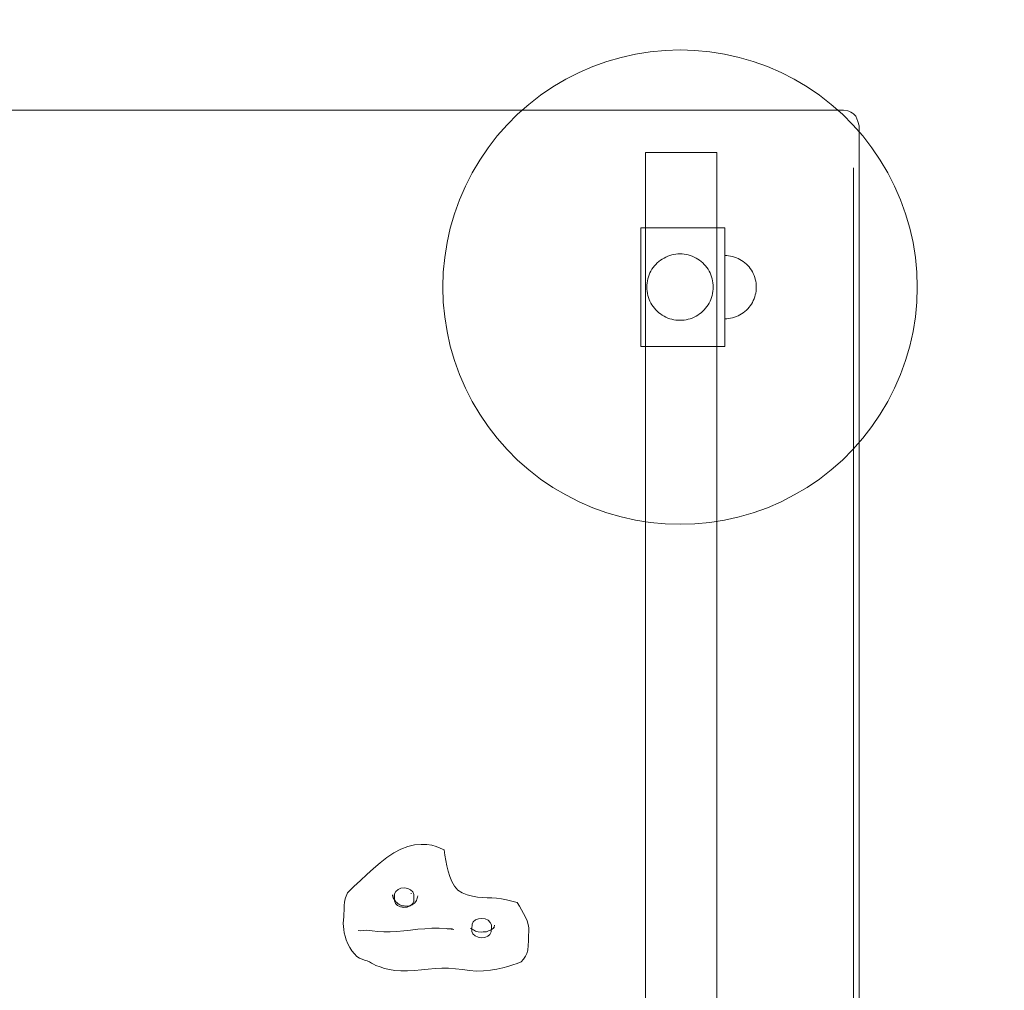
# Model space of a CAD drawing. Units: millimetres. Extents: x 24392 to 34115, y 1257 to 11138.
# Drawn here: x 29980 to 30603, y 7949 to 8563 of the extents above; entities that cross this region are included whole.
import ezdxf

# ---------------------------------------------------------------- set-up
doc = ezdxf.new("R2010")
doc.units = ezdxf.units.MM
doc.header["$MEASUREMENT"] = 0
doc.linetypes.add('Wipeout_Contour', pattern=[1000, 0, -1000])
doc.layers.add('STREFA', color=7, linetype='Continuous')
doc.layers.add('STREFA_Nr_pióra__7', color=7, linetype='Continuous', lineweight=18)
doc.layers.add('ZESTAW_Nr_pióra__7', color=7, linetype='Continuous', lineweight=18)
doc.styles.add('GENERATED_STYLE_1', font='txt')
doc.dimstyles.new('GENERATED_STYLE__1', dxfattribs={"dimtxt": 300, "dimasz": 183.574879, "dimexe": 0.18, "dimexo": 0, "dimgap": 0.09, "dimtad": 1, "dimtih": 1, "dimtoh": 1, "dimdec": 0, "dimlfac": 0.1, "dimzin": 0, "dimdsep": 46, "dimtxsty": 'GENERATED_STYLE_1', "dimblk": 'ARROWHEAD_5', "dimblk1": 'ARROWHEAD_5', "dimblk2": 'ARROWHEAD_5', "dimcen": 0.09, "dimclrd": 7, "dimclre": 7, "dimclrt": 7, "dimazin": 0, "dimtfac": 1, "dimtdec": 4, "dimtmove": 0, "dimatfit": 3, "dimfxl": 0, "dimtolj": 1, "dimtzin": 0, "dimarcsym": 0})
doc.dimstyles.new('GENERATED_STYLE__2', dxfattribs={"dimtxt": 300, "dimasz": 183.574879, "dimexe": 0.18, "dimexo": 0, "dimgap": 0.09, "dimtad": 1, "dimdec": 0, "dimlfac": 0.1, "dimzin": 0, "dimdsep": 46, "dimtxsty": 'GENERATED_STYLE_1', "dimblk": 'ARROWHEAD_5', "dimblk1": 'ARROWHEAD_5', "dimblk2": 'ARROWHEAD_5', "dimcen": 0.09, "dimclrd": 7, "dimclre": 7, "dimclrt": 7, "dimazin": 0, "dimtfac": 1, "dimtdec": 4, "dimtmove": 0, "dimatfit": 3, "dimfxl": 0, "dimtolj": 1, "dimtzin": 0, "dimarcsym": 0})

# ---------------------------------------------------------------- blocks, each defined once
blk = doc.blocks.new('*D1')
at = {"layer": 'STREFA_Nr_pióra__7', "linetype": 'Continuous'}
for points in [[(24394.08, 10683.78), (24580.69, 10633.78), (24580.69, 10733.78)], [(33359.35, 10683.78), (33172.75, 10733.78), (33172.75, 10633.78)]]:
    blk.add_hatch(color=256, dxfattribs=at).paths.add_polyline_path(points)
for p, q in [((24394.08, 10502.62), (24394.08, 10864.94)), ((33359.35, 10502.62), (33359.35, 10864.94)), ((24394.08, 10683.78), (24580.69, 10733.78)), ((24580.69, 10733.78), (24580.69, 10633.78)), ((33359.35, 10683.78), (33172.75, 10733.78)), ((33172.75, 10633.78), (33172.75, 10733.78)), ((24394.08, 10683.78), (24580.69, 10633.78)), ((24580.69, 10683.78), (33172.75, 10683.78)), ((33359.35, 10683.78), (33172.75, 10633.78))]:
    blk.add_line(p, q, dxfattribs=at)
at = {"color": 254, "linetype": 'Wipeout_Contour', "lineweight": 0, "ltscale": 123455.742864}
blk.add_wipeout([(28510.23, 10718.78), (29243.2, 10718.78), (29243.2, 11068.78), (28510.23, 11068.78)], dxfattribs=at).dxf.layer = 'STREFA'
at = {"layer": 'STREFA_Nr_pióra__7', "insert": (28535.23, 10743.78), "char_height": 300, "attachment_point": 7, "style": 'GENERATED_STYLE_1'}
blk.add_mtext('\\A1;{\\fArial|b0|i0|c238|p38;897}', dxfattribs=at)
blk = doc.blocks.new('ARROWHEAD_5')
at = {"color": 0, "linetype": 'Continuous', "lineweight": 0}
blk.add_line((0, 0), (-1, 0), dxfattribs=at)
blk.add_solid([(-1, 0.2679), (0, 0), (-1, -0.2679), (-1, 0.2679)], dxfattribs=at)
blk = doc.blocks.new('*D3')
at = {"layer": 'STREFA_Nr_pióra__7', "linetype": 'Continuous'}
for points in [[(33934.3, 10267.94), (33884.3, 10081.34), (33984.3, 10081.34)], [(33934.3, 1257.2), (33984.3, 1443.8), (33884.3, 1443.8)]]:
    blk.add_hatch(color=256, dxfattribs=at).paths.add_polyline_path(points)
for p, q in [((34115.45, 10267.94), (33753.14, 10267.94)), ((33934.3, 10267.94), (33884.3, 10081.34)), ((33934.3, 10267.94), (33984.3, 10081.34)), ((33984.3, 10081.34), (33884.3, 10081.34)), ((33934.3, 1443.8), (33934.3, 10081.34)), ((33934.3, 1257.2), (33884.3, 1443.8)), ((33884.3, 1443.8), (33984.3, 1443.8)), ((33934.3, 1257.2), (33984.3, 1443.8)), ((34115.45, 1257.2), (33753.14, 1257.2))]:
    blk.add_line(p, q, dxfattribs=at)
at = {"color": 254, "linetype": 'Wipeout_Contour', "lineweight": 0, "ltscale": 136860.019946}
blk.add_wipeout([(33899.3, 5396.08), (33899.3, 6129.06), (33549.3, 6129.06), (33549.3, 5396.08)], dxfattribs=at).dxf.layer = 'STREFA'
at = {"layer": 'STREFA_Nr_pióra__7', "insert": (33874.3, 5421.08), "char_height": 300, "attachment_point": 7, "rotation": 90, "style": 'GENERATED_STYLE_1'}
blk.add_mtext('\\A1;{\\fArial|b0|i0|c238|p38;901}', dxfattribs=at)

msp = doc.modelspace()

# ---------------------------------------------------------------- linework, layer by layer
at = {"layer": 'STREFA_Nr_pióra__7', "linetype": 'Continuous', "flags": 128}
msp.add_lwpolyline([(26551.24, 10267.94), (29611.05, 10267.94), (29611.05, 10018.37), (30596.56, 10018.37, -0.396893), (32011.05, 8518.37), (32011.05, 8314.4, -0.730492), (31700.6, 4211.64, -0.119875), (31285.85, 3636.4, -0.328629), (30377.1, 2873.38), (29639.2, 2873.38), (29639.2, 2715.03, -0.398646), (28181.37, 1257.2), (27190.87, 1257.2, -0.401985), (25715.63, 2719.78), (25715.63, 4858.25), (25202.48, 5296.28, -0.569976), (25072.26, 7904.42), (25072.26, 8390.04, -0.2241), (25617.63, 9547.39, -0.323979)], format="xyb", close=True, dxfattribs=at)
at = {"layer": 'ZESTAW_Nr_pióra__7', "linetype": 'Continuous'}
for p, q in [((30379.01, 8542.73), (30369.7, 8541.25)), ((30388.39, 8543.61), (30379.01, 8542.73)), ((30397.81, 8543.91), (30388.39, 8543.61)), ((30407.23, 8543.61), (30397.81, 8543.91)), ((30416.61, 8542.73), (30407.23, 8543.61)), ((30425.92, 8541.25), (30416.61, 8542.73)), ((30351.46, 8536.57), (30342.59, 8533.38)), ((30360.51, 8539.2), (30351.46, 8536.57)), ((30369.7, 8541.25), (30360.51, 8539.2)), ((30435.11, 8539.2), (30425.92, 8541.25)), ((30444.16, 8536.57), (30435.11, 8539.2)), ((30453.03, 8533.38), (30444.16, 8536.57)), ((30342.59, 8533.38), (30333.94, 8529.63)), ((30461.68, 8529.63), (30453.03, 8533.38)), ((30325.55, 8525.35), (30317.44, 8520.56)), ((30333.94, 8529.63), (30325.55, 8525.35)), ((30470.07, 8525.35), (30461.68, 8529.63)), ((30478.18, 8520.56), (30470.07, 8525.35)), ((30317.44, 8520.56), (30309.64, 8515.26)), ((30485.98, 8515.26), (30478.18, 8520.56)), ((30309.64, 8515.26), (30302.2, 8509.49)), ((30493.42, 8509.49), (30485.98, 8515.26)), ((30501.09, 8505.91), (29621.01, 8505.91)), ((30302.2, 8509.49), (30295.13, 8503.25)), ((30500.49, 8503.25), (30493.42, 8509.49)), ((30503.86, 8505.36), (30501.09, 8505.91)), ((30504.63, 8505.09), (30503.86, 8505.36)), ((30505.92, 8504.62), (30504.63, 8505.09)), ((30295.13, 8503.25), (30288.46, 8496.59)), ((30507.15, 8496.59), (30500.49, 8503.25)), ((30506.97, 8503.9), (30505.92, 8504.62)), ((30507.48, 8503.51), (30506.97, 8503.9)), ((30509.02, 8501.97), (30507.48, 8503.51)), ((30510.3, 8498.69), (30509.02, 8501.97)), ((30511.05, 8495.95), (30510.3, 8498.69)), ((30288.46, 8496.59), (30282.23, 8489.52)), ((30513.39, 8489.52), (30507.15, 8496.59)), ((30511.05, 7103.05), (30511.05, 8495.95)), ((30282.23, 8489.52), (30276.46, 8482.08)), ((30519.16, 8482.08), (30513.39, 8489.52)), ((30276.46, 8482.08), (30271.16, 8474.28)), ((30524.46, 8474.28), (30519.16, 8482.08)), ((30271.16, 8474.28), (30266.36, 8466.17)), ((30376.05, 8479.07), (30376.05, 7088.91)), ((30421.05, 8479.07), (30376.05, 8479.07)), ((30421.05, 8479.07), (30421.05, 7088.91)), ((30529.26, 8466.17), (30524.46, 8474.28)), ((30507.59, 8469.32), (30507.59, 6261.15)), ((30266.36, 8466.17), (30262.09, 8457.78)), ((30533.53, 8457.78), (30529.26, 8466.17)), ((30262.09, 8457.78), (30258.34, 8449.13)), ((30537.28, 8449.13), (30533.53, 8457.78)), ((30258.34, 8449.13), (30255.15, 8440.26)), ((30540.47, 8440.26), (30537.28, 8449.13)), ((30255.15, 8440.26), (30252.52, 8431.21)), ((30543.1, 8431.21), (30540.47, 8440.26)), ((30252.52, 8431.21), (30250.47, 8422.02)), ((30373.05, 8431.41), (30373.05, 8356.41)), ((30421.05, 8431.41), (30373.05, 8431.41)), ((30421.05, 8431.41), (30426.05, 8431.41)), ((30421.05, 8356.41), (30421.05, 8431.41)), ((30426.05, 8431.41), (30426.05, 8356.41)), ((30545.15, 8422.02), (30543.1, 8431.21)), ((30250.47, 8422.02), (30248.99, 8412.71)), ((30546.63, 8412.71), (30545.15, 8422.02)), ((30248.99, 8412.71), (30248.11, 8403.33)), ((30385.47, 8410.9), (30386.56, 8411.64)), ((30386.56, 8411.64), (30387.69, 8412.31)), ((30387.69, 8412.31), (30388.87, 8412.91)), ((30388.87, 8412.91), (30390.08, 8413.43)), ((30390.08, 8413.43), (30391.32, 8413.88)), ((30391.32, 8413.88), (30392.59, 8414.25)), ((30392.59, 8414.25), (30393.87, 8414.54)), ((30393.87, 8414.54), (30395.18, 8414.74)), ((30395.18, 8414.74), (30396.49, 8414.87)), ((30396.49, 8414.87), (30397.81, 8414.91)), ((30397.81, 8414.91), (30399.13, 8414.87)), ((30399.13, 8414.87), (30400.44, 8414.74)), ((30400.44, 8414.74), (30401.74, 8414.54)), ((30401.74, 8414.54), (30403.03, 8414.25)), ((30403.03, 8414.25), (30404.3, 8413.88)), ((30404.3, 8413.88), (30405.54, 8413.43)), ((30405.54, 8413.43), (30406.75, 8412.91)), ((30406.75, 8412.91), (30407.93, 8412.31)), ((30407.93, 8412.31), (30409.06, 8411.64)), ((30409.06, 8411.64), (30410.15, 8410.9)), ((30427.31, 8413.87), (30426.05, 8413.91)), ((30428.56, 8413.75), (30427.31, 8413.87)), ((30429.8, 8413.55), (30428.56, 8413.75)), ((30431.03, 8413.28), (30429.8, 8413.55)), ((30432.23, 8412.93), (30431.03, 8413.28)), ((30433.42, 8412.5), (30432.23, 8412.93)), ((30434.57, 8412.01), (30433.42, 8412.5)), ((30435.69, 8411.43), (30434.57, 8412.01)), ((30547.51, 8403.33), (30546.63, 8412.71)), ((30380.08, 8405.16), (30380.82, 8406.25)), ((30380.82, 8406.25), (30381.63, 8407.29)), ((30381.63, 8407.29), (30382.5, 8408.28)), ((30382.5, 8408.28), (30383.43, 8409.22)), ((30383.43, 8409.22), (30384.42, 8410.09)), ((30384.42, 8410.09), (30385.47, 8410.9)), ((30410.15, 8410.9), (30411.2, 8410.09)), ((30411.2, 8410.09), (30412.18, 8409.22)), ((30412.18, 8409.22), (30413.12, 8408.28)), ((30413.12, 8408.28), (30413.99, 8407.29)), ((30413.99, 8407.29), (30414.8, 8406.25)), ((30414.8, 8406.25), (30415.54, 8405.16)), ((30426.05, 8410.09), (30426.05, 8410.8)), ((30426.05, 8409.32), (30426.05, 8410.09)), ((30426.05, 8408.49), (30426.05, 8409.32)), ((30426.05, 8407.6), (30426.05, 8408.49)), ((30426.05, 8406.66), (30426.05, 8407.6)), ((30426.05, 8405.66), (30426.05, 8406.66)), ((30426.05, 8404.63), (30426.05, 8405.66)), ((30436.77, 8410.8), (30435.69, 8411.43)), ((30437.81, 8410.09), (30436.77, 8410.8)), ((30438.8, 8409.32), (30437.81, 8410.09)), ((30439.74, 8408.49), (30438.8, 8409.32)), ((30440.63, 8407.6), (30439.74, 8408.49)), ((30441.46, 8406.66), (30440.63, 8407.6)), ((30442.23, 8405.66), (30441.46, 8406.66)), ((30442.94, 8404.63), (30442.23, 8405.66)), ((30248.11, 8403.33), (30247.81, 8393.91)), ((30377.18, 8397.84), (30377.47, 8399.13)), ((30377.47, 8399.13), (30377.84, 8400.4)), ((30377.84, 8400.4), (30378.28, 8401.64)), ((30378.28, 8401.64), (30378.81, 8402.85)), ((30378.81, 8402.85), (30379.41, 8404.03)), ((30379.41, 8404.03), (30380.08, 8405.16)), ((30415.54, 8405.16), (30416.21, 8404.03)), ((30416.21, 8404.03), (30416.81, 8402.85)), ((30416.81, 8402.85), (30417.33, 8401.64)), ((30417.33, 8401.64), (30417.78, 8400.4)), ((30417.78, 8400.4), (30418.15, 8399.13)), ((30418.15, 8399.13), (30418.44, 8397.84)), ((30426.05, 8403.54), (30426.05, 8404.63)), ((30426.05, 8402.42), (30426.05, 8403.54)), ((30426.05, 8401.27), (30426.05, 8402.42)), ((30426.05, 8400.09), (30426.05, 8401.27)), ((30426.05, 8398.88), (30426.05, 8400.09)), ((30443.58, 8403.54), (30442.94, 8404.63)), ((30444.15, 8402.42), (30443.58, 8403.54)), ((30444.65, 8401.27), (30444.15, 8402.42)), ((30445.07, 8400.09), (30444.65, 8401.27)), ((30445.43, 8398.88), (30445.07, 8400.09)), ((30547.81, 8393.91), (30547.51, 8403.33)), ((30247.81, 8393.91), (30248.11, 8384.49)), ((30376.81, 8393.91), (30376.85, 8395.23)), ((30376.85, 8392.59), (30376.81, 8393.91)), ((30376.85, 8395.23), (30376.97, 8396.54)), ((30376.97, 8396.54), (30377.18, 8397.84)), ((30418.44, 8397.84), (30418.64, 8396.54)), ((30418.64, 8396.54), (30418.77, 8395.23)), ((30418.77, 8395.23), (30418.81, 8393.91)), ((30418.81, 8393.91), (30418.77, 8392.59)), ((30426.05, 8397.66), (30426.05, 8398.88)), ((30426.05, 8396.42), (30426.05, 8397.66)), ((30426.05, 8395.16), (30426.05, 8396.42)), ((30426.05, 8393.91), (30426.05, 8395.16)), ((30426.05, 8392.65), (30426.05, 8393.91)), ((30445.7, 8397.66), (30445.43, 8398.88)), ((30445.9, 8396.42), (30445.7, 8397.66)), ((30446.01, 8395.16), (30445.9, 8396.42)), ((30446.05, 8393.91), (30446.01, 8395.16)), ((30446.05, 8393.91), (30446.01, 8392.65)), ((30547.51, 8384.49), (30547.81, 8393.91)), ((30376.97, 8391.28), (30376.85, 8392.59)), ((30377.18, 8389.97), (30376.97, 8391.28)), ((30377.47, 8388.69), (30377.18, 8389.97)), ((30377.84, 8387.42), (30377.47, 8388.69)), ((30378.28, 8386.18), (30377.84, 8387.42)), ((30417.78, 8387.42), (30417.33, 8386.18)), ((30418.15, 8388.69), (30417.78, 8387.42)), ((30418.44, 8389.97), (30418.15, 8388.69)), ((30418.64, 8391.28), (30418.44, 8389.97)), ((30418.77, 8392.59), (30418.64, 8391.28)), ((30426.05, 8391.4), (30426.05, 8392.65)), ((30426.05, 8390.16), (30426.05, 8391.4)), ((30426.05, 8388.93), (30426.05, 8390.16)), ((30426.05, 8387.73), (30426.05, 8388.93)), ((30426.05, 8386.55), (30426.05, 8387.73)), ((30445.07, 8387.73), (30444.65, 8386.55)), ((30445.43, 8388.93), (30445.07, 8387.73)), ((30445.7, 8390.16), (30445.43, 8388.93)), ((30445.9, 8391.4), (30445.7, 8390.16)), ((30446.01, 8392.65), (30445.9, 8391.4)), ((30248.11, 8384.49), (30248.99, 8375.11)), ((30378.81, 8384.97), (30378.28, 8386.18)), ((30379.41, 8383.79), (30378.81, 8384.97)), ((30380.08, 8382.66), (30379.41, 8383.79)), ((30380.82, 8381.57), (30380.08, 8382.66)), ((30381.63, 8380.52), (30380.82, 8381.57)), ((30382.5, 8379.53), (30381.63, 8380.52)), ((30413.99, 8380.52), (30413.12, 8379.53)), ((30414.8, 8381.57), (30413.99, 8380.52)), ((30415.54, 8382.66), (30414.8, 8381.57)), ((30416.21, 8383.79), (30415.54, 8382.66)), ((30416.81, 8384.97), (30416.21, 8383.79)), ((30417.33, 8386.18), (30416.81, 8384.97)), ((30426.05, 8385.39), (30426.05, 8386.55)), ((30426.05, 8384.27), (30426.05, 8385.39)), ((30426.05, 8383.19), (30426.05, 8384.27)), ((30426.05, 8382.15), (30426.05, 8383.19)), ((30426.05, 8381.16), (30426.05, 8382.15)), ((30426.05, 8380.22), (30426.05, 8381.16)), ((30441.46, 8381.16), (30440.63, 8380.22)), ((30442.23, 8382.15), (30441.46, 8381.16)), ((30442.94, 8383.19), (30442.23, 8382.15)), ((30443.58, 8384.27), (30442.94, 8383.19)), ((30444.15, 8385.39), (30443.58, 8384.27)), ((30444.65, 8386.55), (30444.15, 8385.39)), ((30546.63, 8375.11), (30547.51, 8384.49)), ((30248.99, 8375.11), (30250.47, 8365.8)), ((30383.43, 8378.6), (30382.5, 8379.53)), ((30384.42, 8377.73), (30383.43, 8378.6)), ((30385.47, 8376.92), (30384.42, 8377.73)), ((30386.56, 8376.18), (30385.47, 8376.92)), ((30387.69, 8375.51), (30386.56, 8376.18)), ((30388.87, 8374.91), (30387.69, 8375.51)), ((30390.08, 8374.38), (30388.87, 8374.91)), ((30391.32, 8373.94), (30390.08, 8374.38)), ((30405.54, 8374.38), (30404.3, 8373.94)), ((30406.75, 8374.91), (30405.54, 8374.38)), ((30407.93, 8375.51), (30406.75, 8374.91)), ((30409.06, 8376.18), (30407.93, 8375.51)), ((30410.15, 8376.92), (30409.06, 8376.18)), ((30411.2, 8377.73), (30410.15, 8376.92)), ((30412.18, 8378.6), (30411.2, 8377.73)), ((30413.12, 8379.53), (30412.18, 8378.6)), ((30426.05, 8379.33), (30426.05, 8380.22)), ((30426.05, 8378.5), (30426.05, 8379.33)), ((30426.05, 8377.73), (30426.05, 8378.5)), ((30426.05, 8377.02), (30426.05, 8377.73)), ((30429.8, 8374.26), (30428.56, 8374.07)), ((30431.03, 8374.54), (30429.8, 8374.26)), ((30432.23, 8374.89), (30431.03, 8374.54)), ((30433.42, 8375.31), (30432.23, 8374.89)), ((30434.57, 8375.81), (30433.42, 8375.31)), ((30435.69, 8376.38), (30434.57, 8375.81)), ((30436.77, 8377.02), (30435.69, 8376.38)), ((30437.81, 8377.73), (30436.77, 8377.02)), ((30438.8, 8378.5), (30437.81, 8377.73)), ((30439.74, 8379.33), (30438.8, 8378.5)), ((30440.63, 8380.22), (30439.74, 8379.33)), ((30545.15, 8365.8), (30546.63, 8375.11)), ((30392.59, 8373.57), (30391.32, 8373.94)), ((30393.87, 8373.28), (30392.59, 8373.57)), ((30395.18, 8373.07), (30393.87, 8373.28)), ((30396.49, 8372.95), (30395.18, 8373.07)), ((30397.81, 8372.91), (30396.49, 8372.95)), ((30399.13, 8372.95), (30397.81, 8372.91)), ((30400.44, 8373.07), (30399.13, 8372.95)), ((30401.74, 8373.28), (30400.44, 8373.07)), ((30403.03, 8373.57), (30401.74, 8373.28)), ((30404.3, 8373.94), (30403.03, 8373.57)), ((30427.31, 8373.95), (30426.05, 8373.91)), ((30428.56, 8374.07), (30427.31, 8373.95)), ((30250.47, 8365.8), (30252.52, 8356.61)), ((30543.1, 8356.61), (30545.15, 8365.8)), ((30252.52, 8356.61), (30255.15, 8347.56)), ((30373.05, 8356.41), (30421.05, 8356.41)), ((30426.05, 8356.41), (30421.05, 8356.41)), ((30540.47, 8347.56), (30543.1, 8356.61)), ((30255.15, 8347.56), (30258.34, 8338.69)), ((30537.28, 8338.69), (30540.47, 8347.56)), ((30258.34, 8338.69), (30262.09, 8330.04)), ((30533.53, 8330.04), (30537.28, 8338.69)), ((30262.09, 8330.04), (30266.36, 8321.65)), ((30529.26, 8321.65), (30533.53, 8330.04)), ((30266.36, 8321.65), (30271.16, 8313.53)), ((30524.46, 8313.53), (30529.26, 8321.65)), ((30271.16, 8313.53), (30276.46, 8305.74)), ((30519.16, 8305.74), (30524.46, 8313.53)), ((30276.46, 8305.74), (30282.23, 8298.3)), ((30513.39, 8298.3), (30519.16, 8305.74)), ((30282.23, 8298.3), (30288.46, 8291.23)), ((30507.15, 8291.23), (30513.39, 8298.3)), ((30288.46, 8291.23), (30295.13, 8284.56)), ((30500.49, 8284.56), (30507.15, 8291.23)), ((30295.13, 8284.56), (30302.2, 8278.33)), ((30493.42, 8278.33), (30500.49, 8284.56)), ((30302.2, 8278.33), (30309.64, 8272.56)), ((30485.98, 8272.56), (30493.42, 8278.33)), ((30309.64, 8272.56), (30317.44, 8267.26)), ((30478.18, 8267.26), (30485.98, 8272.56)), ((30317.44, 8267.26), (30325.55, 8262.46)), ((30325.55, 8262.46), (30333.94, 8258.18)), ((30461.68, 8258.18), (30470.07, 8262.46)), ((30470.07, 8262.46), (30478.18, 8267.26)), ((30333.94, 8258.18), (30342.59, 8254.44)), ((30453.03, 8254.44), (30461.68, 8258.18)), ((30342.59, 8254.44), (30351.46, 8251.25)), ((30351.46, 8251.25), (30360.51, 8248.62)), ((30435.11, 8248.62), (30444.16, 8251.25)), ((30444.16, 8251.25), (30453.03, 8254.44)), ((30360.51, 8248.62), (30369.7, 8246.57)), ((30369.7, 8246.57), (30379.01, 8245.09)), ((30379.01, 8245.09), (30388.39, 8244.2)), ((30388.39, 8244.2), (30397.81, 8243.91)), ((30397.81, 8243.91), (30407.23, 8244.2)), ((30407.23, 8244.2), (30416.61, 8245.09)), ((30416.61, 8245.09), (30425.92, 8246.57)), ((30425.92, 8246.57), (30435.11, 8248.62)), ((30221.25, 8038.6), (30216.85, 8036.24)), ((30225.68, 8040.21), (30221.25, 8038.6)), ((30230, 8041.16), (30225.68, 8040.21)), ((30234.07, 8041.52), (30230, 8041.16)), ((30237.76, 8041.42), (30234.07, 8041.52)), ((30240.92, 8040.92), (30237.76, 8041.42)), ((30243.69, 8040.15), (30240.92, 8040.92)), ((30246.2, 8039.18), (30243.69, 8040.15)), ((30248.59, 8038.12), (30246.2, 8039.18)), ((30248.59, 8038.12), (30249.13, 8034.74)), ((30212.5, 8033.31), (30208.19, 8029.93)), ((30216.85, 8036.24), (30212.5, 8033.31)), ((30249.13, 8034.74), (30249.69, 8031.37)), ((30203.94, 8026.3), (30199.79, 8022.55)), ((30208.19, 8029.93), (30203.94, 8026.3)), ((30249.69, 8031.37), (30250.37, 8027.98)), ((30250.37, 8027.98), (30251.18, 8024.6)), ((30199.79, 8022.55), (30195.7, 8018.72)), ((30251.18, 8024.6), (30252.18, 8021.22)), ((30252.18, 8021.22), (30253.47, 8017.98)), ((30191.64, 8014.84), (30187.61, 8010.96)), ((30195.7, 8018.72), (30191.64, 8014.84)), ((30221.37, 8013.75), (30219.48, 8013.01)), ((30223.51, 8013.99), (30221.37, 8013.75)), ((30225.6, 8013.64), (30223.51, 8013.99)), ((30227.46, 8012.75), (30225.6, 8013.64)), ((30253.47, 8017.98), (30255.16, 8015.06)), ((30255.16, 8015.06), (30257.32, 8012.6)), ((30186.19, 8007.66), (30185.86, 8006.33)), ((30186.62, 8008.84), (30186.19, 8007.66)), ((30187.1, 8009.93), (30186.62, 8008.84)), ((30187.61, 8010.96), (30187.1, 8009.93)), ((30216, 8009.16), (30216.27, 8008.39)), ((30216.1, 8009.6), (30216.18, 8008.92)), ((30216.19, 8009.53), (30216.17, 8009.04)), ((30216.18, 8008.92), (30216.33, 8008.25)), ((30216.27, 8008.39), (30216.51, 8007.72)), ((30216.33, 8008.25), (30216.47, 8007.85)), ((30216.51, 8007.72), (30216.78, 8007.14)), ((30216.78, 8007.14), (30217.09, 8006.65)), ((30217.18, 8007.37), (30217.16, 8005.74)), ((30217.33, 8010.26), (30217.18, 8007.37)), ((30218.09, 8011.78), (30217.33, 8010.26)), ((30219.48, 8013.01), (30218.09, 8011.78)), ((30228.84, 8011.47), (30227.46, 8012.75)), ((30227.72, 8010.33), (30227.83, 8010.73)), ((30229.56, 8009.91), (30228.84, 8011.47)), ((30229.4, 8005.38), (30229.55, 8008.27)), ((30229.55, 8008.27), (30229.56, 8009.91)), ((30231.46, 8006.96), (30231.11, 8006.07)), ((30231.64, 8007.59), (30231.46, 8006.96)), ((30231.79, 8008.2), (30231.64, 8007.59)), ((30231.91, 8008.88), (30231.79, 8008.2)), ((30231.81, 8008.29), (30231.82, 8008.41)), ((30257.32, 8012.6), (30260.06, 8010.79)), ((30260.06, 8010.79), (30263.19, 8009.53)), ((30263.19, 8009.53), (30266.49, 8008.69)), ((30266.49, 8008.69), (30269.78, 8008.19)), ((30269.78, 8008.19), (30272.84, 8007.95)), ((30272.84, 8007.95), (30275.78, 8007.82)), ((30275.78, 8007.82), (30278.71, 8007.72)), ((30278.71, 8007.72), (30281.68, 8007.47)), ((30281.68, 8007.47), (30284.82, 8007)), ((30284.82, 8007), (30288.09, 8006.35)), ((30185.51, 8003.08), (30185.37, 8000.15)), ((30185.61, 8004.78), (30185.51, 8003.08)), ((30185.86, 8006.33), (30185.61, 8004.78)), ((30217.09, 8006.65), (30217.88, 8005.57)), ((30217.16, 8005.74), (30217.88, 8004.18)), ((30217.56, 8005.83), (30218.2, 8005.29)), ((30217.88, 8004.18), (30219.25, 8002.88)), ((30218.2, 8005.29), (30218.65, 8004.85)), ((30218.65, 8004.85), (30219.12, 8004.37)), ((30219.12, 8004.37), (30219.48, 8004.02)), ((30219.25, 8002.88), (30221.11, 8002.01)), ((30219.48, 8004.02), (30219.97, 8003.64)), ((30219.97, 8003.64), (30220.54, 8003.35)), ((30220.54, 8003.35), (30220.96, 8003.18)), ((30220.96, 8003.18), (30221.13, 8003.11)), ((30221.11, 8002.01), (30223.24, 8001.66)), ((30221.13, 8003.11), (30221.65, 8002.88)), ((30221.65, 8002.88), (30222.2, 8002.7)), ((30221.7, 8002.75), (30222.52, 8002.65)), ((30222.2, 8002.7), (30222.28, 8002.68)), ((30222.52, 8002.65), (30223.16, 8002.61)), ((30223.16, 8002.61), (30223.3, 8002.6)), ((30223.24, 8001.66), (30225.36, 8001.87)), ((30223.3, 8002.6), (30223.99, 8002.51)), ((30223.75, 8002.51), (30225.51, 8002.53)), ((30225.36, 8001.87), (30227.25, 8002.65)), ((30225.51, 8002.53), (30226.53, 8002.65)), ((30226.53, 8002.65), (30227.53, 8002.91)), ((30227.25, 8002.65), (30228.64, 8003.86)), ((30227.53, 8002.91), (30228.35, 8003.3)), ((30228.35, 8003.3), (30228.85, 8003.62)), ((30228.64, 8003.86), (30229.4, 8005.38)), ((30228.85, 8003.62), (30229.27, 8003.95)), ((30229.27, 8003.95), (30229.82, 8004.31)), ((30229.82, 8004.31), (30230.34, 8004.7)), ((30230.43, 8004.94), (30230.08, 8004.51)), ((30230.78, 8005.49), (30230.43, 8004.94)), ((30231.11, 8006.07), (30230.78, 8005.49)), ((30230.78, 8005.49), (30230.91, 8005.68)), ((30230.91, 8005.68), (30231.24, 8006.16)), ((30288.09, 8006.35), (30291.43, 8005.6)), ((30291.43, 8005.6), (30294.81, 8004.77)), ((30296.25, 8002.46), (30294.81, 8004.77)), ((30297.64, 8000.15), (30296.25, 8002.46)), ((30185.13, 7995.99), (30184.88, 7991.41)), ((30185.2, 7997.23), (30185.13, 7995.99)), ((30185.37, 8000.15), (30185.2, 7997.23)), ((30270.33, 7994.51), (30268.46, 7993.75)), ((30272.47, 7994.74), (30270.33, 7994.51)), ((30274.58, 7994.41), (30272.47, 7994.74)), ((30276.44, 7993.52), (30274.58, 7994.41)), ((30298.93, 7997.84), (30297.64, 8000.15)), ((30300.11, 7995.53), (30298.93, 7997.84)), ((30301.12, 7993.21), (30300.11, 7995.53)), ((30184.88, 7991.41), (30184.94, 7989.64)), ((30184.94, 7989.64), (30185.14, 7987.75)), ((30236.4, 7988.21), (30231.95, 7987.84)), ((30240.88, 7988.45), (30236.4, 7988.21)), ((30245.4, 7988.46), (30240.88, 7988.45)), ((30249.99, 7988.25), (30245.4, 7988.46)), ((30254.69, 7987.7), (30249.99, 7988.25)), ((30250.48, 7988.19), (30253.84, 7988.22)), ((30265.46, 7988.47), (30265.63, 7988.27)), ((30265.49, 7988.37), (30266.12, 7987.89)), ((30266.31, 7991.03), (30266.14, 7988.13)), ((30267.06, 7992.53), (30266.31, 7991.03)), ((30268.46, 7993.75), (30267.06, 7992.53)), ((30277.8, 7992.22), (30276.44, 7993.52)), ((30278.54, 7990.67), (30277.8, 7992.22)), ((30278.36, 7986.13), (30278.52, 7989.02)), ((30278.52, 7989.02), (30278.54, 7990.67)), ((30279.63, 7988.35), (30278.7, 7987.79)), ((30280.21, 7989.05), (30279.63, 7988.35)), ((30280.18, 7989.18), (30279.96, 7988.75)), ((30280.34, 7989.62), (30280.18, 7989.18)), ((30280.44, 7990.04), (30280.34, 7989.62)), ((30280.55, 7990.49), (30280.44, 7990.04)), ((30301.87, 7990.9), (30301.12, 7993.21)), ((30302.28, 7988.73), (30301.87, 7990.9)), ((30302.24, 7986.7), (30302.28, 7988.73)), ((30185.14, 7987.75), (30185.5, 7985.64)), ((30185.5, 7985.64), (30186.05, 7983.4)), ((30186.05, 7983.4), (30186.79, 7981.07)), ((30196.07, 7986.9), (30194.38, 7987)), ((30197.77, 7987.16), (30196.07, 7986.9)), ((30199.42, 7987.26), (30197.77, 7987.16)), ((30203.07, 7986.88), (30199.42, 7987.26)), ((30206.79, 7986.52), (30203.07, 7986.88)), ((30210.59, 7986.31), (30206.79, 7986.52)), ((30214.57, 7986.27), (30210.59, 7986.31)), ((30218.74, 7986.49), (30214.57, 7986.27)), ((30223.06, 7986.87), (30218.74, 7986.49)), ((30227.48, 7987.36), (30223.06, 7986.87)), ((30231.95, 7987.84), (30227.48, 7987.36)), ((30266.59, 7987.65), (30265.85, 7987.95)), ((30266.14, 7988.13), (30266.12, 7986.49)), ((30266.12, 7987.89), (30266.28, 7987.78)), ((30266.12, 7986.49), (30266.84, 7984.93)), ((30267.12, 7987.43), (30266.59, 7987.65)), ((30266.84, 7984.93), (30268.21, 7983.63)), ((30267.78, 7987.08), (30267.12, 7987.43)), ((30268.5, 7986.67), (30267.78, 7987.08)), ((30268.21, 7983.63), (30270.08, 7982.76)), ((30269.2, 7986.38), (30268.5, 7986.67)), ((30270.11, 7986.14), (30269.2, 7986.38)), ((30270.08, 7982.76), (30272.2, 7982.42)), ((30271.99, 7986.09), (30270.11, 7986.14)), ((30273.36, 7986.19), (30271.99, 7986.09)), ((30272.2, 7982.42), (30274.34, 7982.63)), ((30275.48, 7986.25), (30273.36, 7986.19)), ((30274.34, 7982.63), (30276.21, 7983.4)), ((30275.33, 7986.3), (30274.84, 7986.23)), ((30275.96, 7986.53), (30275.33, 7986.3)), ((30277.12, 7987.06), (30275.48, 7986.25)), ((30276.63, 7986.81), (30275.96, 7986.53)), ((30276.21, 7983.4), (30277.62, 7984.63)), ((30277.86, 7987.36), (30277.12, 7987.06)), ((30277.62, 7984.63), (30278.36, 7986.13)), ((30278.7, 7987.79), (30277.86, 7987.36)), ((30301.91, 7980.62), (30302.07, 7983.67)), ((30302.07, 7983.67), (30302.24, 7986.7)), ((30186.79, 7981.07), (30187.78, 7978.72)), ((30187.78, 7978.72), (30188.97, 7976.39)), ((30188.97, 7976.39), (30190.36, 7974.21)), ((30301.56, 7974.54), (30301.73, 7977.57)), ((30301.73, 7977.57), (30301.91, 7980.62)), ((30190.36, 7974.21), (30191.88, 7972.26)), ((30191.88, 7972.26), (30193.47, 7970.7)), ((30193.47, 7970.7), (30195.12, 7969.61)), ((30195.12, 7969.61), (30196.75, 7968.87)), ((30298.82, 7968.97), (30300.03, 7970.73)), ((30300.03, 7970.73), (30301, 7972.57)), ((30301, 7972.57), (30301.56, 7974.54)), ((30196.75, 7968.87), (30198.38, 7968.31)), ((30198.38, 7968.31), (30199.91, 7967.78)), ((30199.91, 7967.78), (30201.37, 7967.19)), ((30201.37, 7967.19), (30202.74, 7966.49)), ((30202.74, 7966.49), (30204.08, 7965.75)), ((30204.08, 7965.75), (30205.38, 7964.99)), ((30205.38, 7964.99), (30208.1, 7964.02)), ((30208.1, 7964.02), (30210.94, 7963.12)), ((30242.89, 7963.02), (30247.19, 7963.3)), ((30247.19, 7963.3), (30251.51, 7963.3)), ((30251.51, 7963.3), (30255.89, 7962.9)), ((30281.95, 7962.63), (30285.7, 7963.48)), ((30285.7, 7963.48), (30289.01, 7964.36)), ((30289.01, 7964.36), (30291.99, 7965.3)), ((30291.99, 7965.3), (30294.78, 7966.28)), ((30294.78, 7966.28), (30297.44, 7967.26)), ((30297.44, 7967.26), (30298.82, 7968.97)), ((30210.94, 7963.12), (30214, 7962.37)), ((30214, 7962.37), (30217.4, 7961.85)), ((30217.4, 7961.85), (30221.27, 7961.6)), ((30221.27, 7961.6), (30225.45, 7961.6)), ((30225.45, 7961.6), (30229.83, 7961.81)), ((30229.83, 7961.81), (30234.23, 7962.15)), ((30234.23, 7962.15), (30238.59, 7962.6)), ((30238.59, 7962.6), (30242.89, 7963.02)), ((30255.89, 7962.9), (30260.31, 7962.34)), ((30260.31, 7962.34), (30264.75, 7961.75)), ((30264.75, 7961.75), (30269.18, 7961.42)), ((30269.18, 7961.42), (30273.61, 7961.51)), ((30273.61, 7961.51), (30277.9, 7961.96)), ((30277.9, 7961.96), (30281.95, 7962.63))]:
    msp.add_line(p, q, dxfattribs=at)

# ---------------------------------------------------------------- next in the draw order: dimensions: what is measured, and where the dimension line sits
at = {"layer": 'STREFA', "linetype": 'Continuous'}
dim = msp.add_linear_dim(base=(33359.35, 10683.78), p1=(24394.08, 6563.24), p2=(33359.35, 6383.07), dimstyle='GENERATED_STYLE__1', dxfattribs=at)
dim.commit()
dim.dimension.update_dxf_attribs({"geometry": '*D1', "text_midpoint": (28876.72, 10893.78), "dimtype": 160})

# ---------------------------------------------------------------- next in the draw order: dimensions: what is measured, and where the dimension line sits
dim = msp.add_linear_dim(base=(33934.3, 10267.94), p1=(27646.46, 1257.2), p2=(27903.46, 10267.94), angle=90, dimstyle='GENERATED_STYLE__2', dxfattribs=at)
dim.commit()
dim.dimension.update_dxf_attribs({"geometry": '*D3', "text_midpoint": (33724.3, 5762.57), "dimtype": 160, "text_rotation": 90})

doc.saveas('drawing.dxf')
